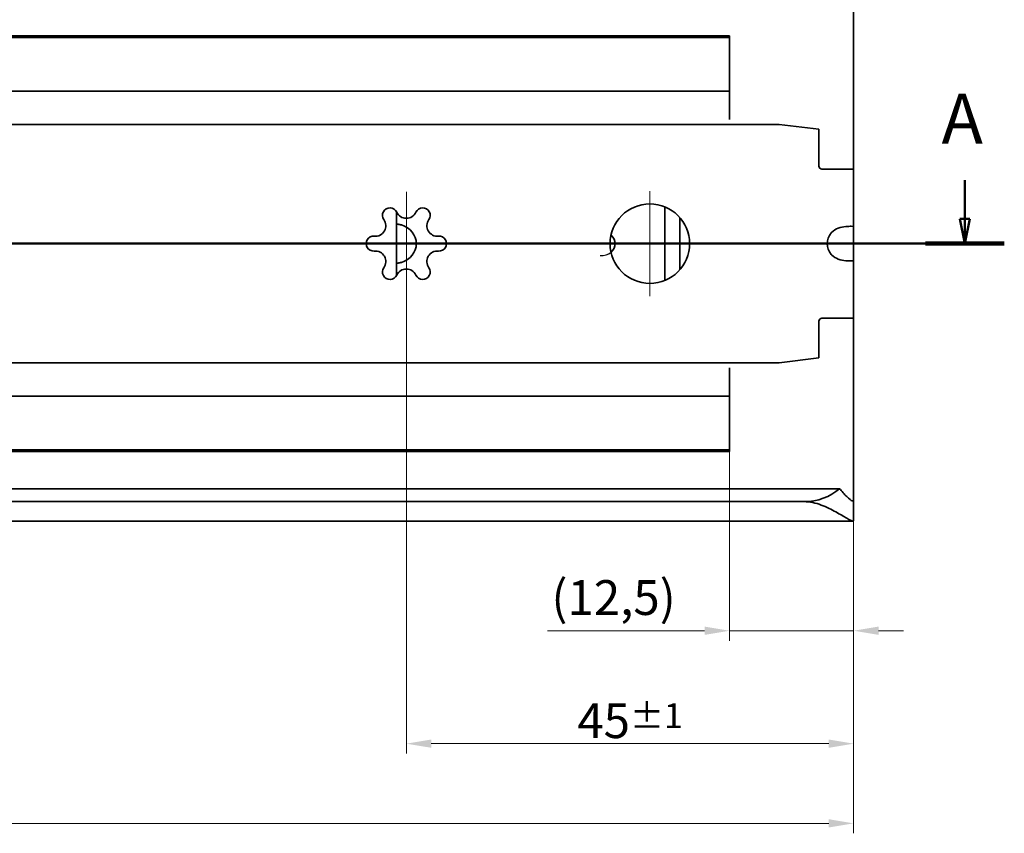
# Model space of a CAD drawing. Units: millimetres. Extents: x 0 to 841, y 0 to 594.
# Drawn here: x 563 to 662, y 353 to 435 of the extents above; entities that cross this region are included whole.
import ezdxf

# ---------------------------------------------------------------- set-up
doc = ezdxf.new("R2010")
doc.units = ezdxf.units.MM
for name, color, linetype, lineweight in [('Centerline', 242, 'Continuous', 20), ('Dimension', 7, 'Continuous', 20), ('Hidden', 7, 'Continuous', 25), ('Section line', 7, 'Continuous', 50), ('Sketch', 7, 'Continuous', 25), ('Visible', 7, 'Continuous', 35)]:
    doc.layers.add(name, color=color, linetype=linetype, lineweight=lineweight)
doc.styles.add('Dimensions', font='arial.ttf')
doc.styles.add('Standard 50', font='arial.ttf')
doc.dimstyles.new('Dimension style', dxfattribs={"dimtxt": 3.5, "dimasz": 2.5, "dimexe": 1, "dimexo": 1, "dimgap": 0.5, "dimtad": 1, "dimdec": 3, "dimrnd": 1e-08, "dimtxsty": 'Dimensions', "dimcen": 0.09, "dimdle": 10, "dimclrd": 172, "dimclre": 172, "dimclrt": 7, "dimaunit": 1, "dimadec": 0, "dimazin": 2, "dimtfac": 0.714286, "dimtdec": 3, "dimtmove": 0, "dimatfit": 3, "dimfxl": 0, "dimtolj": 1, "dimlwd": -1, "dimlwe": -1, "dimarcsym": 0})

# ---------------------------------------------------------------- blocks, each defined once
blk = doc.blocks.new('*D9')
at = {"layer": 'Defpoints', "color": 0}
for p in [(646.465, 386.726), (96.465, 384.457), (646.465, 353.99)]:
    blk.add_point(p, dxfattribs=at)
at = {"layer": 'Dimension', "color": 172}
for p, q in [((646.465, 385.726), (646.465, 352.99)), ((96.465, 383.457), (96.465, 352.99)), ((98.965, 353.99), (643.965, 353.99))]:
    blk.add_line(p, q, dxfattribs=at)
for points in [[(98.965, 354.407), (98.965, 353.574), (96.465, 353.99)], [(643.965, 354.407), (643.965, 353.574), (646.465, 353.99)]]:
    blk.add_solid(points, dxfattribs=at)
at = {"layer": 'Dimension', "color": 7, "insert": (371.465, 358.064), "char_height": 3.5, "attachment_point": 2, "style": 'Dimensions'}
blk.add_mtext('\\A1;550{\\H2.500000;±1}', dxfattribs=at)
blk = doc.blocks.new('*D11')
at = {"layer": 'Defpoints', "color": 0}
for p in [(633.965, 393.298), (646.465, 390.068), (646.465, 373.364)]:
    blk.add_point(p, dxfattribs=at)
at = {"layer": 'Dimension', "color": 172}
for p, q in [((633.965, 392.298), (633.965, 372.364)), ((646.465, 389.068), (646.465, 372.364)), ((631.465, 373.364), (615.664, 373.364)), ((646.465, 373.364), (633.965, 373.364)), ((648.965, 373.364), (651.465, 373.364))]:
    blk.add_line(p, q, dxfattribs=at)
for points in [[(631.465, 373.781), (631.465, 372.948), (633.965, 373.364)], [(648.965, 373.781), (648.965, 372.948), (646.465, 373.364)]]:
    blk.add_solid(points, dxfattribs=at)
at = {"layer": 'Dimension', "color": 7, "insert": (622.314, 378.453), "char_height": 3.5, "attachment_point": 2, "style": 'Dimensions'}
blk.add_mtext('\\A1;(12,5)', dxfattribs=at)
blk = doc.blocks.new('2dTransSection0')
at = {"layer": 'Section line', "linetype": 'Continuous'}
for p, q in [((657.66, 418.688), (657.66, 414.809)), ((657.16, 414.809), (657.66, 412.309)), ((658.16, 414.809), (657.16, 414.809)), ((657.66, 414.809), (657.66, 412.309)), ((657.66, 412.309), (658.16, 414.809)), ((661.621, 412.309), (81.465, 412.309))]:
    blk.add_line(p, q, dxfattribs=at)
at = {"layer": 'Section line', "linetype": 'Continuous', "lineweight": 100}
blk.add_line((661.621, 412.309), (653.7, 412.309), dxfattribs=at)
at = {"layer": 'Section line', "linetype": 'Continuous', "flags": 128}
blk.add_lwpolyline([(657.16, 414.809), (657.66, 412.309)], dxfattribs=at)
at = {"layer": 'Section line'}
blk.add_solid([(657.16, 414.809), (657.66, 412.309), (658.16, 414.809), (657.16, 414.809)], dxfattribs=at)
at = {"layer": 'Section line', "insert": (655.312, 420.809), "char_height": 5, "attachment_point": 7, "style": 'Standard 50'}
blk.add_mtext('A', dxfattribs=at)
blk = doc.blocks.new('*D15')
at = {"layer": 'Defpoints', "color": 0}
for p in [(601.465, 409.748), (646.465, 391.881), (601.465, 362.008)]:
    blk.add_point(p, dxfattribs=at)
at = {"layer": 'Dimension', "color": 172}
for p, q in [((601.465, 408.748), (601.465, 361.008)), ((646.465, 390.881), (646.465, 361.008)), ((643.965, 362.008), (603.965, 362.008))]:
    blk.add_line(p, q, dxfattribs=at)
for points in [[(603.965, 362.425), (603.965, 361.592), (601.465, 362.008)], [(643.965, 362.425), (643.965, 361.592), (646.465, 362.008)]]:
    blk.add_solid(points, dxfattribs=at)
at = {"layer": 'Dimension', "color": 7, "insert": (623.965, 366.068), "char_height": 3.5, "attachment_point": 2, "style": 'Dimensions'}
blk.add_mtext('\\A1;45{\\H2.500000;±1}', dxfattribs=at)

msp = doc.modelspace()

# ---------------------------------------------------------------- linework, layer by layer
at = {"layer": 'Centerline', "linetype": 'Continuous'}
for p, q in [((601.4646, 407.6834), (601.4646, 417.5201)), ((625.9646, 417.5849), (625.9646, 407.0229)), ((630.6909, 412.2985), (620.5764, 412.2985))]:
    msp.add_line(p, q, dxfattribs=at)
at = {"layer": 'Hidden'}
for p, q in [((628.9841, 413.3377), (628.9646, 413.3377)), ((628.9646, 411.2592), (628.9841, 411.2592))]:
    msp.add_line(p, q, dxfattribs=at)
msp.add_ellipse((621.0614, 412.2985), major_axis=(1.4032, 0), ratio=0.8551978, start_param=4.6433368, end_param=5.4995047, dxfattribs=at)
at = {"layer": 'Sketch'}
msp.add_line((646.4646, 464.9235), (646.4646, 424.9235), dxfattribs=at)
at = {"layer": 'Visible'}
for p, q in [((646.4646, 434.529), (646.4646, 437.8705)), ((646.4646, 432.7163), (646.4646, 434.529)), ((633.9646, 433.0485), (182.4646, 433.0485)), ((633.9646, 433.1985), (510.3626, 433.1985)), ((633.9646, 433.1985), (633.9646, 433.0485)), ((633.9646, 433.0485), (633.9646, 431.2985)), ((646.4646, 419.7985), (646.4646, 432.7163)), ((633.9646, 429.1485), (633.9646, 431.2985)), ((633.9646, 429.1485), (633.9646, 427.6485)), ((633.9646, 427.6485), (182.4646, 427.6485)), ((633.9646, 426.7145), (633.9646, 427.6485)), ((633.9646, 425.8485), (633.9646, 426.7145)), ((633.9646, 424.7985), (633.9646, 425.8485)), ((629.6647, 424.2985), (102.4646, 424.2985)), ((635.7644, 424.2985), (629.6647, 424.2985)), ((638.9646, 424.2985), (635.7644, 424.2985)), ((642.9646, 423.7985), (638.9646, 424.2985)), ((642.9646, 423.7985), (642.9646, 421.0485)), ((642.9646, 421.0485), (642.9646, 420.0985)), ((644.2146, 419.7985), (643.2646, 419.7985)), ((644.2146, 419.7985), (646.4646, 419.7985)), ((646.4646, 414.009), (646.4646, 419.7985)), ((600.4646, 409.176), (600.4646, 415.421)), ((627.4646, 416.0066), (627.4646, 408.5904)), ((628.9646, 414.9442), (628.9646, 409.6527)), ((646.4646, 414.009), (646.4646, 410.5879)), ((646.4646, 404.7985), (646.4646, 410.5879)), ((642.9646, 403.5485), (642.9646, 404.4985)), ((643.2646, 404.7985), (644.2146, 404.7985)), ((646.4646, 404.7985), (644.2146, 404.7985)), ((646.4646, 391.8806), (646.4646, 404.7985)), ((642.9646, 403.5485), (642.9646, 400.7985)), ((629.6647, 400.2985), (102.4646, 400.2985)), ((635.7644, 400.2985), (629.6647, 400.2985)), ((638.9646, 400.2985), (635.7644, 400.2985)), ((638.9646, 400.2985), (642.9646, 400.7985)), ((633.9646, 398.7485), (633.9646, 399.7985)), ((633.9646, 397.8824), (633.9646, 398.7485)), ((633.9646, 396.9485), (633.9646, 397.8824)), ((633.9646, 396.9485), (182.4646, 396.9485)), ((633.9646, 396.9485), (633.9646, 395.4485)), ((633.9646, 393.2985), (633.9646, 395.4485)), ((633.9646, 393.2985), (633.9646, 391.5485)), ((633.9646, 391.5485), (182.4646, 391.5485)), ((633.9646, 391.3985), (510.3626, 391.3985)), ((633.9646, 391.5485), (633.9646, 391.3985)), ((646.4646, 390.068), (646.4646, 391.8806)), ((646.4646, 386.7264), (646.4646, 390.068)), ((645.0538, 387.6485), (97.8753, 387.6485)), ((641.4646, 386.3474), (101.4646, 386.3474)), ((646.4646, 386.4911), (646.4646, 386.7264)), ((646.4646, 384.457), (646.4646, 386.4911)), ((646.4001, 384.3985), (96.529, 384.3985))]:
    msp.add_line(p, q, dxfattribs=at)
msp.add_circle((625.9646, 412.2985), 4, dxfattribs=at)
for centre, radius, start, end in [((643.2646, 420.0985), 0.3, 180, 270), ((599.8146, 415.1564), 0.75, 24.668748, 215.331252), ((601.4646, 415.9142), 1.0657, 204.668748, 335.331252), ((603.1146, 415.1564), 0.75, 324.668748, 155.331252), ((598.3333, 414.1063), 1.0657, 264.668748, 35.331252), ((604.5959, 414.1063), 1.0657, 144.668748, 275.331252), ((598.1646, 412.2985), 0.75, 84.668748, 275.331252), ((604.7646, 412.2985), 0.75, 264.668748, 95.331252), ((598.3333, 410.4906), 1.0657, 324.668748, 95.331252), ((604.5959, 410.4906), 1.0657, 84.668748, 215.331252), ((599.8146, 409.4406), 0.75, 144.668748, 335.331252), ((601.4646, 408.6828), 1.0657, 24.668748, 155.331252), ((603.1146, 409.4406), 0.75, 204.668748, 35.331252), ((643.2646, 404.4985), 0.3, 90, 180)]:
    msp.add_arc(centre, radius, start, end, dxfattribs=at)
for centre, major_axis, ratio, start_param, end_param in [((600.2169, 412.2985), (2.2477, 0), 0.8898175, 5.0514873, 7.5148833), ((621.0614, 412.2985), (1.4032, 0), 0.8551978, 5.4995047, 7.0668659), ((628.4776, 412.2985), (0, 1.2), 0.8442128, 5.7595865, 5.7817675), ((629.4907, 412.2985), (0, 1.2), 0.8442128, 0.5235988, 0.5460676), ((645.7527, 412.2985), (-1.9566, 0), 0.8944272, 5.6169186, 6.949452), ((629.4907, 412.2985), (0, 1.2), 0.8442128, 2.5955251, 2.6179939), ((628.4776, 412.2985), (0, 1.2), 0.8442128, 3.6430105, 3.6651914), ((641.4646, 390.6299), (5, 0), 0.8564941, 4.712389, 5.5131087)]:
    msp.add_ellipse(centre, major_axis=major_axis, ratio=ratio, start_param=start_param, end_param=end_param, dxfattribs=at)
for points, knots in [([(600.4646, 414.2475), (600.4646, 414.249), (600.4651, 414.2503), (600.4719, 414.257), (600.4912, 414.2594), (600.5485, 414.2594), (600.5905, 414.257), (600.6924, 414.2456), (600.7523, 414.2365), (600.8596, 414.2142), (600.9123, 414.201), (600.9646, 414.1846)], [0.138932295, 0.138932295, 0.138932295, 0.138932295, 0.142914835, 0.142914835, 0.161642505, 0.161642505, 0.180604894, 0.180604894, 0.199567283, 0.199567283, 0.215101911, 0.215101911, 0.215101911, 0.215101911]), ([(644.2146, 413.3801), (644.234, 413.4022), (644.2539, 413.4236), (644.4417, 413.6149), (644.6843, 413.7645), (645.1592, 413.9516), (645.4335, 413.998), (645.9019, 414.0421), (646.0959, 414.0435), (646.227, 414.0435), (646.3582, 414.0435), (646.4427, 414.0421), (646.4633, 414.0169), (646.4646, 414.0133), (646.4646, 414.009)], [-0.25636965, -0.25636965, -0.25636965, -0.25636965, -0.24767737, -0.24767737, -0.17594174, -0.17594174, -0.08797087, -0.08797087, 0, 0, 0, 0.08797087, 0.08797087, 0.10060869, 0.10060869, 0.10060869, 0.10060869]), ([(646.4646, 410.5879), (646.4646, 410.5837), (646.4633, 410.58), (646.4427, 410.5548), (646.3582, 410.5535), (646.0959, 410.5535), (645.9019, 410.5548), (645.4335, 410.5989), (645.1592, 410.6453), (644.6843, 410.8325), (644.4417, 410.982), (644.2539, 411.1733), (644.234, 411.1948), (644.2146, 411.2169)], [0.63792915, 0.63792915, 0.63792915, 0.63792915, 0.65056696, 0.65056696, 0.73853783, 0.73853783, 0.8265087, 0.8265087, 0.91447957, 0.91447957, 0.98621521, 0.98621521, 0.99490748, 0.99490748, 0.99490748, 0.99490748]), ([(600.9646, 410.4124), (600.9123, 410.396), (600.8596, 410.3828), (600.7523, 410.3604), (600.6924, 410.3513), (600.5905, 410.34), (600.5485, 410.3376), (600.4912, 410.3376), (600.4719, 410.3399), (600.4651, 410.3466), (600.4646, 410.3479), (600.4646, 410.3494)], [0.108228661, 0.108228661, 0.108228661, 0.108228661, 0.123763289, 0.123763289, 0.142725678, 0.142725678, 0.161688067, 0.161688067, 0.180415736, 0.180415736, 0.184398276, 0.184398276, 0.184398276, 0.184398276]), ([(645.0538, 387.6485), (645.1054, 387.5851), (645.1564, 387.5242), (645.4651, 387.1639), (645.7336, 386.8882), (646.1623, 386.5049), (646.3212, 386.3985), (646.4424, 386.3985), (646.4646, 386.4283), (646.4646, 386.4911)], [1.39041831, 1.39041831, 1.39041831, 1.39041831, 1.41895036, 1.41895036, 1.56697248, 1.56697248, 1.71499459, 1.71499459, 1.79414848, 1.79414848, 1.79414848, 1.79414848]), ([(646.4646, 384.457), (646.4646, 384.4139), (646.4384, 384.3955), (646.2881, 384.4058), (646.0768, 384.5084), (645.4755, 384.8481), (645.0861, 385.0828), (644.2596, 385.5405), (643.7562, 385.8031), (642.655, 386.2117), (642.0535, 386.3474), (641.4646, 386.3474)], [4.17857119, 4.17857119, 4.17857119, 4.17857119, 4.26417863, 4.26417863, 4.43886891, 4.43886891, 4.61355919, 4.61355919, 4.79024756, 4.79024756, 4.96693593, 4.96693593, 4.96693593, 4.96693593])]:
    msp.add_open_spline(points, degree=3, knots=knots, dxfattribs=at)

# ---------------------------------------------------------------- block references
at = {"layer": 'Section line'}
msp.add_blockref('2dTransSection0', (0, 0), dxfattribs=at)

# ---------------------------------------------------------------- dimensions: what is measured, and where the dimension line sits
at = {"layer": 'Dimension', "color": 172}
dim = msp.add_linear_dim(base=(601.4646, 362.0084), p1=(646.4646, 391.8806), p2=(601.4646, 409.7485), dimstyle='Dimension style', override={"dimgap": 0.5, "dimdec": 3, "dimtol": 1, "dimlim": 0, "dimtp": 1, "dimtm": 1, "dimtdec": 3, "dimtofl": 0, "dimatfit": 1}, dxfattribs=at)
dim.commit()
dim.dimension.update_dxf_attribs({"geometry": '*D15', "text_midpoint": (623.9646, 362.0084), "dimtype": 160})
dim = msp.add_linear_dim(base=(646.4646, 373.3644), p1=(633.9646, 393.2985), p2=(646.4646, 390.068), angle=180, text='(<>)', dimstyle='Dimension style', override={"dimgap": 0.5, "dimdec": 3, "dimtol": 0, "dimlim": 0, "dimtp": 0, "dimtm": 0, "dimtdec": 3, "dimtofl": 1, "dimatfit": 1}, dxfattribs=at)
dim.commit()
dim.dimension.update_dxf_attribs({"geometry": '*D11', "text_midpoint": (622.3145, 373.3644), "dimtype": 160})
dim = msp.add_linear_dim(base=(646.4646, 353.9902), p1=(96.4646, 384.457), p2=(646.4646, 386.7264), angle=180, dimstyle='Dimension style', override={"dimgap": 0.5, "dimdec": 1, "dimtol": 1, "dimlim": 0, "dimtp": 1, "dimtm": 1, "dimtdec": 1, "dimtofl": 0, "dimatfit": 1}, dxfattribs=at)
dim.commit()
dim.dimension.update_dxf_attribs({"geometry": '*D9', "text_midpoint": (371.4646, 353.9902), "dimtype": 160})

doc.saveas('drawing.dxf')
